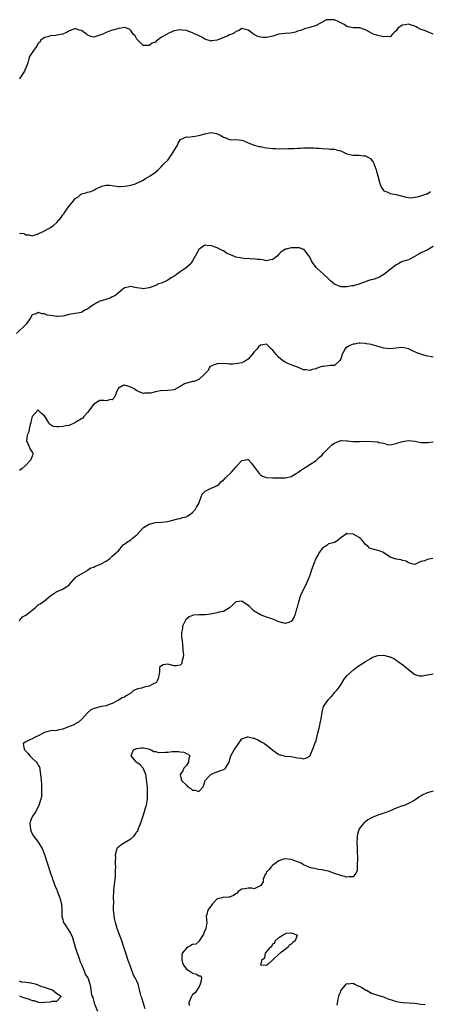
# Model space of a CAD drawing. Units: inches. Extents: x 2649000 to 2652000, y 1557000 to 1560000.
# Drawn here: x 2649655 to 2649788, y 1558064 to 1558384 of the extents above; entities that cross this region are included whole.
import ezdxf

# ---------------------------------------------------------------- set-up
doc = ezdxf.new("R2010")
doc.units = ezdxf.units.IN
doc.header["$MEASUREMENT"] = 0
doc.layers.add('LD26491557_2ft', color=135, linetype='Continuous')

msp = doc.modelspace()

# ---------------------------------------------------------------- linework, layer by layer
at = {"layer": 'LD26491557_2ft'}
for points, elevation in [([(2649789, 1558378.99), (2649786.12, 1558380.12), (2649785, 1558380.51), (2649784.01, 1558381), (2649783.4, 1558381.4), (2649783, 1558381.6), (2649781.93, 1558381.93), (2649781, 1558382.25), (2649779.97, 1558381.97), (2649779, 1558381.86), (2649777.64, 1558381), (2649777, 1558380.05), (2649776.4, 1558379.6), (2649775.76, 1558379), (2649775, 1558378.1), (2649774.22, 1558378.22), (2649773, 1558378.16), (2649771, 1558378.57), (2649769.66, 1558379), (2649769, 1558379.27), (2649767, 1558380.38), (2649765.23, 1558381), (2649765, 1558381.05), (2649763, 1558381.07), (2649761.39, 1558381.39), (2649761, 1558381.44), (2649760.07, 1558382.07), (2649758.78, 1558382.78), (2649758.36, 1558383), (2649757, 1558383.6), (2649756.33, 1558383.67), (2649755, 1558383.66), (2649754.42, 1558383.58), (2649753, 1558382.89), (2649751, 1558381.8), (2649749, 1558381.13), (2649747.32, 1558380.68), (2649746.33, 1558380.33), (2649745, 1558379.9), (2649744.35, 1558379.65), (2649742.73, 1558379.27), (2649741, 1558379.18), (2649739, 1558378.94), (2649737, 1558378.31), (2649735, 1558377.89), (2649733.89, 1558377.89), (2649733, 1558378.02), (2649732.18, 1558378.18), (2649730.88, 1558378.88), (2649729.77, 1558379.77), (2649729, 1558380.33), (2649727.3, 1558380.7), (2649727, 1558380.8), (2649725.94, 1558380.06), (2649725, 1558379.82), (2649724.55, 1558379.45), (2649723.7, 1558379), (2649723, 1558378.73), (2649722.48, 1558378.48), (2649719, 1558376.99), (2649717.19, 1558376.81), (2649717, 1558376.75), (2649715, 1558377.34), (2649714, 1558378), (2649713, 1558378.43), (2649712.67, 1558378.67), (2649711.87, 1558379), (2649711, 1558379.42), (2649709, 1558380.12), (2649707.71, 1558380.29), (2649707, 1558380.36), (2649705, 1558380.03), (2649704.27, 1558379.73), (2649702.89, 1558379.11), (2649702.73, 1558379), (2649701, 1558378.02), (2649699.67, 1558377), (2649699.27, 1558376.73), (2649699, 1558376.43), (2649697.95, 1558376.05), (2649697, 1558375.29), (2649696.66, 1558375.34), (2649695, 1558375.27), (2649693.29, 1558377), (2649693.18, 1558377.18), (2649693, 1558377.34), (2649692.41, 1558378.41), (2649691.82, 1558379), (2649691, 1558380.18), (2649690.6, 1558380.6), (2649689.3, 1558381), (2649689.18, 1558381.18), (2649689, 1558381.15), (2649688.44, 1558381), (2649687.2, 1558380.8), (2649687, 1558380.82), (2649685.59, 1558380.41), (2649685, 1558380.27), (2649684.05, 1558379.95), (2649683, 1558379.54), (2649681.91, 1558379), (2649681, 1558378.62), (2649679, 1558378.05), (2649678.21, 1558378.21), (2649677, 1558378.71), (2649676.82, 1558378.82), (2649676.67, 1558379), (2649675, 1558380.18), (2649674.32, 1558380.32), (2649673, 1558380.79), (2649672.6, 1558380.6), (2649671, 1558380.01), (2649670.34, 1558379.66), (2649668.99, 1558379.01), (2649667, 1558378.67), (2649666.58, 1558378.58), (2649665, 1558378.45), (2649664.16, 1558378.16), (2649663, 1558377.94), (2649661.86, 1558377), (2649661.49, 1558376.51), (2649661, 1558375.94), (2649660.49, 1558375), (2649659.01, 1558373), (2649658.22, 1558371.78), (2649657.98, 1558371), (2649657.66, 1558369.66), (2649657.44, 1558369), (2649657, 1558368.02), (2649656.65, 1558367.35), (2649656.52, 1558367), (2649655.74, 1558365.74), (2649655.26, 1558365), (2649655, 1558364.54)], 7812), ([(2649655, 1558314.47), (2649656.31, 1558314.31), (2649657, 1558313.93), (2649657.98, 1558313.98), (2649659, 1558313.64), (2649661, 1558314.28), (2649662.57, 1558315), (2649662.84, 1558315.16), (2649663, 1558315.22), (2649665, 1558316.34), (2649665.4, 1558316.6), (2649665.93, 1558317), (2649667, 1558317.96), (2649668.41, 1558319.59), (2649669, 1558320.44), (2649669.28, 1558320.72), (2649669.39, 1558321), (2649670.87, 1558323), (2649670.92, 1558323.08), (2649672.48, 1558325), (2649673, 1558325.68), (2649673.82, 1558326.18), (2649674.71, 1558327), (2649675, 1558327.22), (2649676.47, 1558327.53), (2649677, 1558327.73), (2649678.05, 1558327.95), (2649679, 1558328.36), (2649679.4, 1558328.6), (2649679.94, 1558329), (2649681, 1558329.43), (2649681.66, 1558329.66), (2649683, 1558330.02), (2649684.05, 1558330.05), (2649685, 1558329.93), (2649687, 1558329.64), (2649687.63, 1558329.63), (2649689, 1558329.73), (2649689.81, 1558329.81), (2649691, 1558330.05), (2649692.5, 1558330.5), (2649693, 1558330.68), (2649694.53, 1558331.47), (2649695, 1558331.68), (2649695.81, 1558332.19), (2649697.27, 1558333), (2649699, 1558334.23), (2649699.88, 1558335), (2649700.43, 1558335.57), (2649701, 1558336.07), (2649701.4, 1558336.6), (2649701.77, 1558337), (2649703, 1558338.17), (2649704.19, 1558339.81), (2649706.11, 1558343), (2649706.35, 1558343.65), (2649707, 1558344.7), (2649707.13, 1558344.87), (2649709, 1558345.65), (2649709.55, 1558345.55), (2649711, 1558345.77), (2649711.88, 1558345.88), (2649713, 1558346.1), (2649715, 1558346.69), (2649717, 1558347.1), (2649718.77, 1558346.77), (2649719, 1558346.69), (2649720.16, 1558346.16), (2649721, 1558345.55), (2649721.45, 1558345.45), (2649723, 1558344.78), (2649723.24, 1558344.76), (2649725, 1558344.84), (2649727, 1558344.57), (2649727.64, 1558344.36), (2649729, 1558343.71), (2649731, 1558343.04), (2649732.6, 1558342.6), (2649733, 1558342.54), (2649734.28, 1558342.28), (2649735, 1558342.15), (2649737, 1558341.87), (2649737.88, 1558341.88), (2649739, 1558341.78), (2649739.88, 1558341.88), (2649741, 1558341.84), (2649741.94, 1558341.94), (2649743.96, 1558341.96), (2649745, 1558342.04), (2649746.02, 1558342.02), (2649747, 1558342.09), (2649748.12, 1558342.12), (2649749, 1558342.12), (2649750.18, 1558342.18), (2649751, 1558342.06), (2649752.07, 1558342.07), (2649753, 1558341.88), (2649755, 1558341.79), (2649755.69, 1558341.69), (2649757, 1558341.65), (2649757.5, 1558341.5), (2649759, 1558341.15), (2649761, 1558340.24), (2649761.93, 1558339.93), (2649763, 1558339.72), (2649765, 1558339.7), (2649766.48, 1558339.52), (2649767, 1558339.53), (2649768.01, 1558339), (2649768.64, 1558338.64), (2649769.52, 1558337.52), (2649769.76, 1558337), (2649770.15, 1558335.85), (2649770.5, 1558335), (2649770.62, 1558334.62), (2649771.02, 1558333), (2649771.55, 1558331), (2649771.93, 1558329.93), (2649772.38, 1558329), (2649773, 1558328.22), (2649774.28, 1558327.72), (2649775, 1558327.29), (2649776.96, 1558327.04), (2649778.62, 1558326.62), (2649779, 1558326.5), (2649780.17, 1558326.17), (2649781, 1558326), (2649781.94, 1558325.94), (2649783, 1558326.09), (2649784.32, 1558326.32), (2649786.28, 1558327), (2649786.77, 1558327.23), (2649787, 1558327.27), (2649788.07, 1558327.93)], 7814), ([(2649789, 1558310.17), (2649786.98, 1558309), (2649785, 1558308.08), (2649784.31, 1558307.69), (2649783.17, 1558307), (2649783, 1558306.88), (2649782.76, 1558306.76), (2649781, 1558305.79), (2649779.4, 1558305.4), (2649779, 1558305.26), (2649778.41, 1558305), (2649777.54, 1558304.46), (2649777, 1558304.23), (2649776.35, 1558303.65), (2649775.45, 1558303), (2649773, 1558301.08), (2649771.69, 1558300.31), (2649771, 1558300.01), (2649769.49, 1558299.49), (2649769, 1558299.34), (2649768.71, 1558299.29), (2649767.82, 1558299), (2649767, 1558298.7), (2649765.72, 1558298.28), (2649765, 1558297.95), (2649764.23, 1558297.77), (2649763, 1558297.39), (2649762.63, 1558297.37), (2649761, 1558297.03), (2649759, 1558297.07), (2649757, 1558297.88), (2649755.65, 1558299), (2649755, 1558299.61), (2649753.3, 1558301.3), (2649751.38, 1558303), (2649751, 1558303.38), (2649749.86, 1558305), (2649749.52, 1558305.52), (2649748.86, 1558306.86), (2649748.78, 1558307), (2649747.98, 1558308.02), (2649747.25, 1558309), (2649747.13, 1558309.13), (2649747, 1558309.22), (2649745.66, 1558309.66), (2649745, 1558309.74), (2649743.73, 1558309.73), (2649743, 1558309.71), (2649741.32, 1558309.32), (2649741, 1558309.29), (2649740.6, 1558309), (2649739.64, 1558308.36), (2649739, 1558307.69), (2649738.41, 1558307), (2649737, 1558305.88), (2649735.74, 1558305.74), (2649735, 1558305.55), (2649733.78, 1558305.78), (2649733, 1558305.9), (2649731.95, 1558305.95), (2649731, 1558306.18), (2649730.04, 1558306.04), (2649729, 1558306.26), (2649728.16, 1558306.16), (2649726.45, 1558306.45), (2649725, 1558306.73), (2649724.38, 1558307), (2649723, 1558307.52), (2649722.03, 1558308.03), (2649721, 1558308.69), (2649720.42, 1558309), (2649719.45, 1558309.46), (2649719, 1558309.72), (2649717.99, 1558310), (2649717, 1558310.43), (2649716.38, 1558310.38), (2649715, 1558310.57), (2649713.49, 1558309.49), (2649713, 1558309.19), (2649712.25, 1558307.75), (2649711.9, 1558307), (2649711, 1558305.46), (2649710.71, 1558305), (2649709.9, 1558304.1), (2649709, 1558303.31), (2649708.62, 1558303), (2649707, 1558301.93), (2649705.73, 1558301), (2649705, 1558300.51), (2649704.05, 1558299.95), (2649703, 1558299.22), (2649702.57, 1558299), (2649701, 1558298.27), (2649700, 1558298), (2649699, 1558297.54), (2649697.55, 1558297), (2649697, 1558296.76), (2649695, 1558296.41), (2649694.53, 1558296.53), (2649693, 1558296.74), (2649691.85, 1558297), (2649691.14, 1558297.14), (2649691, 1558297.15), (2649690.19, 1558297), (2649689, 1558296.71), (2649687.65, 1558295.65), (2649687, 1558295.12), (2649686.87, 1558295), (2649685.8, 1558294.2), (2649685, 1558293.85), (2649684.48, 1558293.52), (2649682.92, 1558293), (2649681, 1558292.44), (2649679, 1558291.39), (2649677.6, 1558290.4), (2649677, 1558289.88), (2649676.37, 1558289.63), (2649675.3, 1558289), (2649675, 1558288.79), (2649672.31, 1558288.31), (2649671, 1558288.15), (2649669, 1558287.59), (2649667.47, 1558287.47), (2649667, 1558287.4), (2649665, 1558287.73), (2649663.93, 1558287.93), (2649663, 1558288.29), (2649662.28, 1558288.28), (2649661, 1558288.7), (2649660.34, 1558288.34), (2649659, 1558288), (2649658.46, 1558287), (2649657.06, 1558285), (2649654.02, 1558281.98)], 7816), ([(2649789, 1558274.24), (2649786.7, 1558274.7), (2649785.59, 1558275), (2649785, 1558275.2), (2649783.69, 1558275.69), (2649783, 1558276.03), (2649782.31, 1558276.31), (2649780.98, 1558276.98), (2649779, 1558277.37), (2649776.82, 1558277.18), (2649775, 1558276.98), (2649773, 1558277.2), (2649769.95, 1558278.05), (2649769, 1558278.34), (2649767.39, 1558278.61), (2649767, 1558278.72), (2649765.23, 1558278.77), (2649765, 1558278.82), (2649763.47, 1558278.53), (2649763, 1558278.51), (2649761.94, 1558278.06), (2649760.7, 1558277.3), (2649760.45, 1558277), (2649759.4, 1558275), (2649759.34, 1558274.66), (2649759, 1558273.71), (2649758.77, 1558273.23), (2649758.55, 1558273), (2649757, 1558271.55), (2649755.58, 1558271.58), (2649755, 1558271.45), (2649753.27, 1558271.27), (2649753, 1558271.22), (2649752.28, 1558271), (2649751.33, 1558270.67), (2649751, 1558270.53), (2649749.73, 1558270.27), (2649749, 1558269.97), (2649747.81, 1558270.19), (2649747, 1558270.21), (2649745, 1558271.02), (2649743.53, 1558271.53), (2649743, 1558271.76), (2649742.12, 1558272.12), (2649741, 1558272.66), (2649740.5, 1558273), (2649739, 1558274.12), (2649738.58, 1558274.58), (2649738.24, 1558275), (2649737.67, 1558275.67), (2649737, 1558276.54), (2649736.51, 1558277), (2649735, 1558278.48), (2649733.73, 1558278.27), (2649733, 1558278.18), (2649732.4, 1558277.6), (2649731.89, 1558277), (2649731, 1558276.02), (2649730.23, 1558275), (2649729, 1558273.62), (2649728.06, 1558273), (2649727, 1558272.42), (2649726.28, 1558272.28), (2649725, 1558272.1), (2649724.01, 1558272.01), (2649723, 1558272.05), (2649722.07, 1558272.07), (2649720.21, 1558272.21), (2649719, 1558272.15), (2649717.65, 1558271.65), (2649717, 1558271.36), (2649716.55, 1558271), (2649716.02, 1558269.98), (2649715.07, 1558269), (2649715, 1558268.9), (2649713.03, 1558267), (2649711.57, 1558266.43), (2649711, 1558266.34), (2649708.42, 1558265.58), (2649707, 1558264.74), (2649705, 1558263.71), (2649703, 1558263.43), (2649701.4, 1558263.4), (2649701, 1558263.46), (2649699.06, 1558263.06), (2649699, 1558263.06), (2649697.4, 1558262.6), (2649695.44, 1558262.56), (2649695, 1558262.48), (2649693.73, 1558263), (2649693.26, 1558263.26), (2649693, 1558263.32), (2649692.04, 1558264.04), (2649691, 1558264.59), (2649690.67, 1558264.67), (2649689.7, 1558265), (2649689.13, 1558265.13), (2649689, 1558265.18), (2649688.78, 1558265.22), (2649688.32, 1558265), (2649687, 1558264.23), (2649686.35, 1558263), (2649686.01, 1558261.99), (2649685.51, 1558261), (2649685, 1558260.43), (2649684.52, 1558260.52), (2649683, 1558260.13), (2649682.27, 1558260.27), (2649681, 1558260.25), (2649679, 1558259.03), (2649677, 1558256.34), (2649675.79, 1558255), (2649675.5, 1558254.5), (2649675, 1558254.25), (2649673.2, 1558253.2), (2649673, 1558253.07), (2649672.83, 1558253), (2649671, 1558252.12), (2649669.98, 1558251.98), (2649669, 1558251.75), (2649667.66, 1558251.66), (2649667, 1558251.66), (2649665.84, 1558251.84), (2649664.6, 1558252.6), (2649664.41, 1558253), (2649663.44, 1558254.57), (2649663, 1558255.2), (2649662.04, 1558256.04), (2649661, 1558257.1), (2649660.93, 1558257.07), (2649659, 1558255.04), (2649658.65, 1558253.35), (2649658.59, 1558253), (2649658.42, 1558252.42), (2649658.13, 1558251), (2649657.97, 1558250.03), (2649657.47, 1558249), (2649657.19, 1558247.19), (2649657.22, 1558247), (2649657.55, 1558246.45), (2649658.23, 1558245), (2649658.44, 1558244.44), (2649659, 1558243.51), (2649659.22, 1558243.22), (2649659.32, 1558243), (2649659.22, 1558242.78), (2649658.65, 1558241), (2649657, 1558239.2), (2649656.79, 1558239), (2649655.79, 1558238.21), (2649655, 1558237.48)], 7818), ([(2649654.79, 1558188.79), (2649655.04, 1558189), (2649655.89, 1558190.11), (2649657, 1558190.63), (2649657.48, 1558191), (2649659, 1558192.28), (2649660.06, 1558193), (2649661, 1558193.95), (2649661.69, 1558194.31), (2649663, 1558195.32), (2649665.08, 1558197), (2649667, 1558198.27), (2649669, 1558199.03), (2649671, 1558200.49), (2649673, 1558202.77), (2649673.12, 1558202.88), (2649673.34, 1558203), (2649675, 1558204), (2649676.76, 1558205), (2649677, 1558205.16), (2649678.06, 1558205.94), (2649679, 1558206.22), (2649679.45, 1558206.55), (2649681, 1558207), (2649683, 1558208.12), (2649684.16, 1558209), (2649684.6, 1558209.4), (2649685, 1558209.73), (2649686.5, 1558211), (2649687, 1558211.53), (2649688.22, 1558213), (2649688.58, 1558213.42), (2649689, 1558213.68), (2649689.74, 1558214.26), (2649691, 1558215.09), (2649691.58, 1558215.58), (2649693, 1558216.72), (2649695, 1558218.89), (2649695.12, 1558219), (2649697, 1558220.08), (2649698.57, 1558220.57), (2649699, 1558220.69), (2649701, 1558220.78), (2649703, 1558220.94), (2649704.58, 1558221.42), (2649705, 1558221.53), (2649706.17, 1558221.83), (2649707, 1558221.99), (2649707.74, 1558222.26), (2649709, 1558222.47), (2649709.28, 1558222.72), (2649709.77, 1558223), (2649711, 1558223.86), (2649711.94, 1558225), (2649712.32, 1558225.68), (2649713, 1558226.86), (2649713.13, 1558227.13), (2649713.78, 1558229), (2649714.16, 1558229.84), (2649715, 1558230.74), (2649715.13, 1558230.87), (2649717, 1558231.77), (2649718.31, 1558232.31), (2649719, 1558232.62), (2649719.49, 1558233), (2649720.18, 1558233.82), (2649721, 1558234.39), (2649721.55, 1558235), (2649723.59, 1558237), (2649724.27, 1558237.73), (2649725, 1558238.65), (2649725.19, 1558238.81), (2649725.35, 1558239), (2649727, 1558240.78), (2649728.89, 1558241.11), (2649729, 1558241.21), (2649729.12, 1558241), (2649730, 1558240), (2649732.31, 1558237), (2649732.6, 1558236.6), (2649733, 1558236.15), (2649733.72, 1558235.72), (2649735, 1558235.24), (2649737, 1558235.17), (2649737.18, 1558235.18), (2649739, 1558235.14), (2649741, 1558235.14), (2649741.16, 1558235.16), (2649743, 1558235.62), (2649744.52, 1558236.52), (2649745, 1558236.82), (2649745.22, 1558237), (2649746.27, 1558237.73), (2649747, 1558238.2), (2649747.52, 1558238.48), (2649749, 1558239.48), (2649751, 1558240.76), (2649752.13, 1558241.87), (2649753, 1558242.54), (2649753.35, 1558243), (2649755, 1558244.77), (2649755.24, 1558245), (2649756.17, 1558245.83), (2649757, 1558246.42), (2649758.48, 1558247), (2649759, 1558247.24), (2649759.25, 1558247.25), (2649761, 1558247.19), (2649761.16, 1558247.16), (2649763, 1558246.96), (2649765, 1558246.95), (2649765.04, 1558246.96), (2649767.01, 1558246.99), (2649769, 1558246.95), (2649771, 1558246.78), (2649771.37, 1558246.63), (2649773, 1558246.35), (2649774.01, 1558245.99), (2649775, 1558245.89), (2649775.96, 1558246.04), (2649777, 1558246.29), (2649777.51, 1558246.49), (2649779, 1558246.95), (2649781, 1558247.2), (2649783, 1558247), (2649785, 1558246.64), (2649787.37, 1558246.63), (2649789, 1558246.78)], 7820), ([(2649788.83, 1558209), (2649787, 1558208.68), (2649786.28, 1558208.28), (2649785, 1558208), (2649783, 1558207.01), (2649781, 1558207.56), (2649780.16, 1558208.16), (2649779, 1558208.39), (2649778.55, 1558208.55), (2649777, 1558208.77), (2649775, 1558209.4), (2649773, 1558210.79), (2649772.67, 1558211), (2649771.5, 1558211.5), (2649771, 1558211.64), (2649769.87, 1558211.87), (2649768.35, 1558212.35), (2649767.77, 1558213), (2649767, 1558213.56), (2649765.89, 1558215), (2649765.45, 1558215.45), (2649765, 1558215.79), (2649764.2, 1558216.2), (2649763, 1558216.93), (2649762.9, 1558216.9), (2649761.04, 1558217.04), (2649761, 1558217.08), (2649760.81, 1558217.19), (2649760.84, 1558217), (2649759, 1558215.66), (2649758.28, 1558215), (2649757.53, 1558214.47), (2649757, 1558214.17), (2649756.08, 1558213.92), (2649755, 1558213.7), (2649754.66, 1558213.34), (2649753, 1558212.25), (2649752.17, 1558211), (2649751.66, 1558210.34), (2649750.99, 1558209.01), (2649750.16, 1558207), (2649749.47, 1558205), (2649749, 1558203.5), (2649748.79, 1558203), (2649748.24, 1558201.76), (2649747.93, 1558201), (2649745.98, 1558197), (2649745.28, 1558195), (2649745, 1558193.69), (2649744.85, 1558193.15), (2649744.7, 1558192.7), (2649744.27, 1558191), (2649743.89, 1558190.11), (2649743.33, 1558189), (2649743, 1558188.53), (2649742.36, 1558188.36), (2649741, 1558187.92), (2649740.18, 1558188.18), (2649739, 1558188.5), (2649737, 1558189.3), (2649735, 1558189.97), (2649733, 1558190.73), (2649731, 1558191.93), (2649730.44, 1558192.44), (2649729.42, 1558193.42), (2649729, 1558193.79), (2649727.32, 1558195), (2649727, 1558195.21), (2649725, 1558194.93), (2649724.07, 1558193.93), (2649722.98, 1558193), (2649721, 1558191.79), (2649719.62, 1558191.62), (2649719, 1558191.4), (2649716.78, 1558191), (2649715.25, 1558190.75), (2649713, 1558190.68), (2649711.42, 1558190.58), (2649711, 1558190.5), (2649709.89, 1558190.11), (2649709, 1558189.3), (2649708.83, 1558189.17), (2649708.56, 1558188.56), (2649707.8, 1558187.07), (2649707.76, 1558187), (2649707.7, 1558186.3), (2649707.44, 1558185), (2649707.44, 1558183.44), (2649707.63, 1558182.37), (2649707.75, 1558181), (2649707.81, 1558179.81), (2649707.91, 1558179), (2649708.08, 1558177.92), (2649707.99, 1558177), (2649707.49, 1558175.49), (2649707.52, 1558175), (2649707.31, 1558174.69), (2649707, 1558174.37), (2649705.8, 1558174.2), (2649705, 1558174.22), (2649703, 1558174.69), (2649701.45, 1558174.55), (2649701, 1558174.2), (2649700.3, 1558173.7), (2649700.32, 1558173), (2649700.28, 1558172.28), (2649700.09, 1558171), (2649699.92, 1558170.08), (2649699.42, 1558169), (2649699, 1558168.62), (2649698.45, 1558168.45), (2649697, 1558167.65), (2649695.3, 1558167.3), (2649694.5, 1558167), (2649693.3, 1558166.7), (2649691.84, 1558166.16), (2649691, 1558165.37), (2649690.74, 1558165.26), (2649690.47, 1558165), (2649689.49, 1558164.51), (2649689, 1558164.05), (2649688.22, 1558163.78), (2649687, 1558163.02), (2649685, 1558161.99), (2649683.43, 1558161.43), (2649683, 1558161.26), (2649681.55, 1558161), (2649681, 1558160.92), (2649679.53, 1558160.47), (2649679, 1558160.32), (2649678.1, 1558159.9), (2649676.98, 1558159), (2649675.22, 1558157), (2649675.14, 1558156.86), (2649674.06, 1558155.94), (2649673, 1558155.39), (2649672.77, 1558155.23), (2649672.38, 1558155), (2649671, 1558154.48), (2649669, 1558153.68), (2649667.33, 1558153.33), (2649667, 1558153.25), (2649665.12, 1558153.12), (2649665, 1558153.1), (2649664.56, 1558153), (2649663, 1558152.57), (2649661, 1558151.55), (2649659.76, 1558151), (2649659, 1558150.56), (2649658.09, 1558150.09), (2649657, 1558149.59), (2649656.17, 1558149), (2649656.31, 1558147.69), (2649656.56, 1558147), (2649656.79, 1558146.79), (2649657, 1558146.51), (2649657.77, 1558145.77), (2649658.32, 1558145), (2649659, 1558144.23), (2649660.44, 1558143), (2649660.66, 1558142.66), (2649661, 1558142.02), (2649661.39, 1558141.39), (2649661.54, 1558141), (2649661.57, 1558140.43), (2649661.77, 1558139), (2649661.92, 1558137), (2649662.04, 1558135.96), (2649662.1, 1558135), (2649662.06, 1558134.06), (2649662.12, 1558133), (2649662.04, 1558131.96), (2649661.85, 1558131), (2649661.34, 1558129.34), (2649661.26, 1558129), (2649661.18, 1558128.82), (2649661, 1558128.56), (2649660.22, 1558127), (2649659, 1558125.23), (2649658.9, 1558125), (2649658.39, 1558123.61), (2649658.32, 1558123), (2649658.41, 1558122.41), (2649658.46, 1558121), (2649659, 1558119.72), (2649659.46, 1558119), (2649660.18, 1558118.18), (2649660.99, 1558117), (2649662.27, 1558115), (2649663.01, 1558113.01), (2649663.68, 1558111), (2649664.05, 1558110.05), (2649665.01, 1558107), (2649665.52, 1558105.52), (2649665.66, 1558105), (2649666.04, 1558103.96), (2649666.42, 1558103), (2649667, 1558101.6), (2649667.19, 1558101.19), (2649668.05, 1558099), (2649668.56, 1558097), (2649668.68, 1558095), (2649668.7, 1558093), (2649669, 1558091.81), (2649669.24, 1558091), (2649669.95, 1558089.95), (2649670.52, 1558089), (2649671.51, 1558087.51), (2649672.09, 1558086.09), (2649672.98, 1558082.97), (2649673.66, 1558081), (2649674.08, 1558079.92), (2649674.38, 1558079), (2649674.47, 1558078.47), (2649675, 1558077.38), (2649675.09, 1558077.09), (2649675.33, 1558076.67), (2649676, 1558075), (2649676.24, 1558074.24), (2649677, 1558073.14), (2649677.14, 1558072.86), (2649677.78, 1558071), (2649677.99, 1558069.99), (2649678.31, 1558067.69), (2649678.5, 1558067), (2649678.68, 1558066.68), (2649679, 1558065.36), (2649679.11, 1558065.11), (2649679.18, 1558064.82), (2649680.2, 1558062.2)], 7822), ([(2649695.61, 1558063), (2649694.96, 1558065), (2649694.54, 1558066.54), (2649694.37, 1558067), (2649694.15, 1558067.85), (2649693.75, 1558069.75), (2649693.38, 1558071), (2649693, 1558071.95), (2649692.47, 1558073), (2649691.92, 1558073.92), (2649690.83, 1558077), (2649690.31, 1558078.31), (2649689.36, 1558081), (2649688.74, 1558083), (2649688.07, 1558085), (2649687.32, 1558087), (2649686.62, 1558089), (2649686.28, 1558090.28), (2649686.03, 1558091), (2649685.71, 1558092.29), (2649685.6, 1558093), (2649685.62, 1558093.63), (2649685.44, 1558095), (2649685.4, 1558096.6), (2649685.46, 1558097), (2649685.48, 1558097.48), (2649685.42, 1558099), (2649685.46, 1558101), (2649685.51, 1558101.51), (2649685.84, 1558104.16), (2649685.93, 1558105), (2649686.01, 1558106), (2649686.09, 1558107.91), (2649686.17, 1558109), (2649686.09, 1558110.09), (2649686.09, 1558111), (2649686.12, 1558111.88), (2649686, 1558113), (2649686.55, 1558115), (2649686.72, 1558115.28), (2649687, 1558115.57), (2649687.81, 1558116.19), (2649689, 1558116.97), (2649691, 1558118.11), (2649691.94, 1558119), (2649692.43, 1558119.57), (2649693, 1558120.44), (2649693.24, 1558120.76), (2649693.5, 1558121.5), (2649694.14, 1558123), (2649695, 1558125.58), (2649695.45, 1558127), (2649695.79, 1558128.21), (2649696.09, 1558129), (2649696.32, 1558130.32), (2649696.42, 1558131), (2649696.38, 1558131.62), (2649696.45, 1558133), (2649696.4, 1558134.4), (2649696.28, 1558135.72), (2649695.84, 1558139), (2649695.04, 1558141.04), (2649695, 1558141.06), (2649694.08, 1558142.08), (2649693, 1558142.83), (2649692.81, 1558143), (2649691.09, 1558145), (2649691.88, 1558147), (2649692.68, 1558147.32), (2649693, 1558147.42), (2649694.43, 1558147.57), (2649695, 1558147.62), (2649696.75, 1558147.25), (2649697, 1558147.19), (2649697.6, 1558147), (2649698.44, 1558146.44), (2649699, 1558146.41), (2649700.13, 1558146.13), (2649702.18, 1558146.18), (2649703, 1558146.24), (2649704.39, 1558146.39), (2649706.42, 1558146.42), (2649707, 1558146.31), (2649708.17, 1558146.17), (2649709, 1558145.74), (2649709.57, 1558145.57), (2649710.09, 1558145), (2649709.81, 1558144.19), (2649709.66, 1558143), (2649709, 1558141.93), (2649708.23, 1558141), (2649707.82, 1558140.18), (2649706.95, 1558139), (2649707.45, 1558137), (2649709, 1558135.47), (2649709.53, 1558135), (2649710.41, 1558134.42), (2649711, 1558133.92), (2649711.9, 1558133.9), (2649713, 1558133.5), (2649714.46, 1558135), (2649715, 1558136.63), (2649715.08, 1558137), (2649716.2, 1558138.21), (2649716.92, 1558139), (2649718.35, 1558139.65), (2649719.88, 1558140.12), (2649721, 1558140.62), (2649721.33, 1558140.67), (2649721.68, 1558141), (2649722.69, 1558142.69), (2649722.91, 1558143), (2649723, 1558143.27), (2649723.34, 1558144.66), (2649723.46, 1558145), (2649724.53, 1558147), (2649724.73, 1558147.27), (2649725, 1558147.74), (2649727, 1558150.5), (2649728.81, 1558151.19), (2649729, 1558151.22), (2649730.78, 1558150.78), (2649731, 1558150.74), (2649732.19, 1558150.19), (2649733.5, 1558149.5), (2649734.28, 1558149), (2649735, 1558148.48), (2649736.89, 1558147), (2649737, 1558146.89), (2649739, 1558145.5), (2649739.37, 1558145.37), (2649741, 1558144.96), (2649743, 1558144.78), (2649745, 1558144.41), (2649746.24, 1558144.24), (2649747, 1558144.09), (2649747.73, 1558144.27), (2649749, 1558144.93), (2649750.23, 1558147.77), (2649750.64, 1558149), (2649751, 1558149.94), (2649751.58, 1558152.42), (2649751.99, 1558153.99), (2649752.22, 1558155), (2649752.35, 1558155.65), (2649752.67, 1558157), (2649753, 1558159.22), (2649753.43, 1558161), (2649754.43, 1558162.43), (2649754.78, 1558163), (2649755, 1558163.3), (2649755.86, 1558164.14), (2649756.63, 1558165), (2649756.8, 1558165.2), (2649757, 1558165.53), (2649757.7, 1558166.3), (2649758.25, 1558167), (2649759, 1558167.99), (2649760.16, 1558169.84), (2649760.94, 1558171), (2649763.21, 1558173), (2649764.23, 1558173.77), (2649765, 1558174.29), (2649766.02, 1558175), (2649767, 1558175.65), (2649768.5, 1558176.5), (2649769, 1558176.83), (2649769.42, 1558177), (2649771, 1558177.58), (2649773, 1558177.69), (2649774.85, 1558177.15), (2649775, 1558177.12), (2649775.23, 1558177), (2649776.48, 1558176.48), (2649777, 1558176.06), (2649777.65, 1558175.65), (2649778.44, 1558175), (2649779, 1558174.6), (2649781, 1558172.99), (2649783, 1558171.44), (2649783.29, 1558171.29), (2649784.54, 1558171), (2649785, 1558170.91), (2649785.45, 1558171), (2649787, 1558171.27), (2649787.25, 1558171.25), (2649789, 1558171.62)], 7824), ([(2649789, 1558133.61), (2649787.03, 1558133), (2649785.65, 1558132.35), (2649785, 1558131.91), (2649784.34, 1558131.66), (2649783.46, 1558131), (2649783, 1558130.7), (2649781, 1558129.59), (2649779.2, 1558128.8), (2649779, 1558128.76), (2649778.65, 1558128.65), (2649777, 1558128.08), (2649776.24, 1558127.76), (2649774.61, 1558127), (2649773, 1558126.43), (2649771, 1558125.77), (2649769.16, 1558125), (2649769, 1558124.92), (2649767.78, 1558124.22), (2649767, 1558123.63), (2649766.62, 1558123.38), (2649766.26, 1558123), (2649765, 1558121.33), (2649764.85, 1558121), (2649764.41, 1558119.59), (2649764.33, 1558119), (2649764.33, 1558118.33), (2649764.22, 1558117), (2649764.29, 1558115), (2649764.29, 1558114.29), (2649764.46, 1558111.54), (2649764.41, 1558111), (2649764.29, 1558110.29), (2649764.33, 1558109), (2649764.28, 1558107.72), (2649763.9, 1558107), (2649763, 1558105.76), (2649761.77, 1558105.77), (2649761, 1558105.66), (2649759, 1558106.18), (2649758.41, 1558106.41), (2649757, 1558106.92), (2649755, 1558107.58), (2649754.27, 1558107.73), (2649753, 1558108.04), (2649751.8, 1558108.19), (2649751, 1558108.38), (2649749.3, 1558108.7), (2649749, 1558108.79), (2649748.5, 1558109), (2649747.48, 1558109.48), (2649747, 1558109.65), (2649746.18, 1558110.18), (2649744.78, 1558110.78), (2649744.11, 1558111), (2649743, 1558111.43), (2649741, 1558111.6), (2649740.48, 1558111.52), (2649739, 1558111.02), (2649737, 1558109.58), (2649736.47, 1558109), (2649735.84, 1558108.16), (2649735, 1558107.26), (2649734.89, 1558107.11), (2649734.81, 1558107), (2649734.57, 1558106.57), (2649733.88, 1558105), (2649733.85, 1558104.15), (2649733.08, 1558103), (2649733, 1558102.82), (2649732.86, 1558102.86), (2649731, 1558101.88), (2649730.17, 1558102.17), (2649729, 1558102.07), (2649727.93, 1558101.93), (2649727, 1558101.78), (2649725.81, 1558101), (2649725.46, 1558100.54), (2649725, 1558100.3), (2649724.22, 1558099.78), (2649723, 1558099.24), (2649722.75, 1558099.25), (2649721, 1558099.12), (2649720.87, 1558099.13), (2649720.57, 1558099), (2649719, 1558098.66), (2649717.45, 1558097), (2649717.25, 1558096.75), (2649717, 1558096.36), (2649716.41, 1558095.59), (2649716, 1558095), (2649715.62, 1558093.62), (2649715.47, 1558093), (2649715.62, 1558091), (2649715.35, 1558089), (2649715.25, 1558088.75), (2649715, 1558088.37), (2649714.43, 1558087), (2649713.39, 1558085.39), (2649713.19, 1558085), (2649713.15, 1558084.85), (2649713, 1558084.86), (2649712.02, 1558083.98), (2649711, 1558083.84), (2649710.45, 1558083.55), (2649709.53, 1558083), (2649709, 1558082.71), (2649707.67, 1558081), (2649707.57, 1558080.43), (2649707.49, 1558079), (2649707.78, 1558077.78), (2649708.22, 1558077), (2649709, 1558075.87), (2649710.5, 1558075), (2649710.73, 1558074.73), (2649711, 1558074.51), (2649712.27, 1558074.27), (2649713, 1558073.73), (2649713.69, 1558073.69), (2649713.92, 1558073), (2649713.69, 1558071.69), (2649713.46, 1558071), (2649713, 1558070.07), (2649712.41, 1558069), (2649711.84, 1558068.16), (2649711, 1558067.66), (2649710.76, 1558067.24), (2649710.64, 1558067), (2649709.78, 1558065), (2649709.94, 1558064.06)], 7826), ([(2649655, 1558067.19), (2649655.33, 1558067), (2649656.59, 1558066.59), (2649657, 1558066.43), (2649658.12, 1558066.12), (2649659, 1558065.74), (2649659.65, 1558065.65), (2649661, 1558065.2), (2649661.21, 1558065.21), (2649663, 1558065.09), (2649663.12, 1558065.12), (2649665, 1558065.28), (2649665.49, 1558065.49), (2649667, 1558065.44), (2649668.4, 1558067), (2649667, 1558067.91), (2649665.6, 1558069), (2649665, 1558069.23), (2649663.65, 1558069.65), (2649663, 1558069.95), (2649662.16, 1558070.16), (2649661, 1558070.72), (2649660.74, 1558070.74), (2649660.09, 1558071), (2649659, 1558071.26), (2649658.68, 1558071.32), (2649657, 1558071.51), (2649655.69, 1558071.69), (2649655, 1558071.95)], 7820), ([(2649757.82, 1558064.18), (2649758.18, 1558066.18), (2649758.36, 1558067), (2649758.5, 1558067.5), (2649759, 1558068.64), (2649759.09, 1558068.91), (2649759.15, 1558069), (2649759.87, 1558069.87), (2649760.73, 1558071), (2649760.86, 1558071.14), (2649761, 1558071.18), (2649761.15, 1558071.15), (2649763, 1558071.3), (2649763.61, 1558071), (2649764.51, 1558070.51), (2649765, 1558070.36), (2649765.87, 1558069.87), (2649767, 1558069.18), (2649767.13, 1558069.13), (2649767.4, 1558069), (2649769, 1558068.13), (2649770.32, 1558067.68), (2649772.88, 1558066.88), (2649774.28, 1558066.28), (2649775, 1558066.01), (2649775.76, 1558065.76), (2649777, 1558065.41), (2649779, 1558065.08), (2649783, 1558064.85), (2649785, 1558064.55), (2649786.4, 1558064.4)], 7828)]:
    msp.add_lwpolyline(points, dxfattribs=dict(at, elevation=elevation))
at = {"layer": 'LD26491557_2ft', "elevation": 7828}
msp.add_lwpolyline([(2649741, 1558082.28), (2649739.37, 1558081), (2649739.15, 1558080.85), (2649739, 1558080.68), (2649737.14, 1558079), (2649737, 1558078.85), (2649735.49, 1558077.49), (2649735, 1558077.1), (2649733.18, 1558077.18), (2649733.59, 1558079), (2649734.42, 1558079.58), (2649734.66, 1558081), (2649736.25, 1558083), (2649736.65, 1558083.35), (2649737, 1558084.03), (2649737.68, 1558084.32), (2649737.76, 1558085), (2649739, 1558086.15), (2649740.35, 1558087), (2649740.82, 1558087.18), (2649741, 1558087.29), (2649741.49, 1558087.49), (2649743, 1558087.66), (2649744.8, 1558087), (2649744.85, 1558086.85), (2649744.21, 1558085), (2649743.5, 1558084.5), (2649743, 1558083.94), (2649742.35, 1558083.65), (2649741.98, 1558083)], close=True, dxfattribs=at)

doc.saveas('drawing.dxf')
